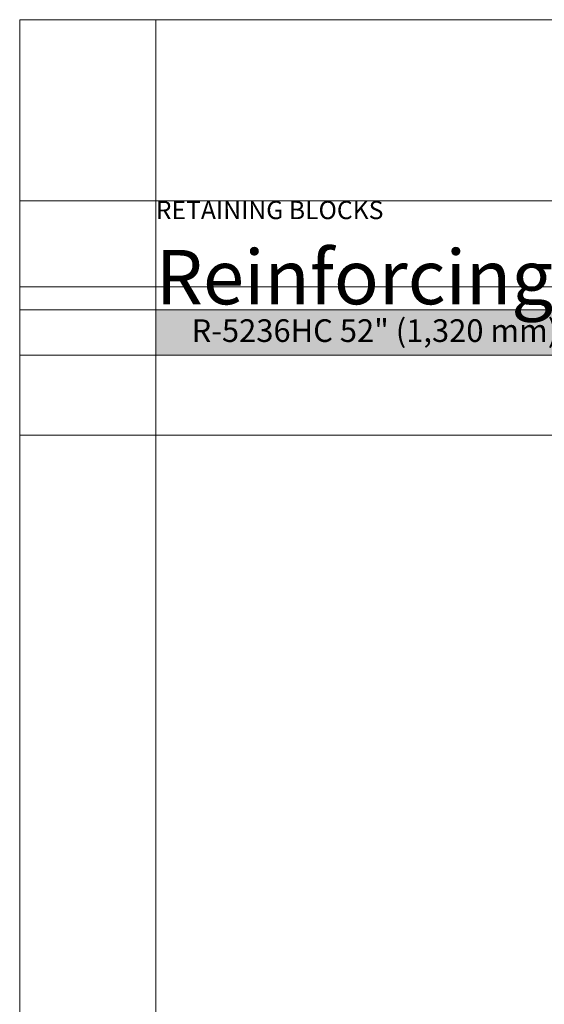
# Model space of a CAD drawing. Units: inches. Extents: x 0 to 779, y 0 to 560.
# Drawn here: x 575 to 644, y 429 to 560 of the extents above; entities that cross this region are included whole.
import ezdxf

# ---------------------------------------------------------------- set-up
doc = ezdxf.new("R2010")
doc.units = ezdxf.units.IN
doc.header["$MEASUREMENT"] = 0
doc.layers.add('HATCH', color=7, linetype='Continuous', lineweight=25, true_color=0xe9eaeb)
doc.layers.add('Page Boundary', color=190, linetype='Continuous', lineweight=15, plot=False)
doc.layers.add('Titleblock', color=7, linetype='Continuous', lineweight=25)
doc.styles.add('Arial', font='arial.ttf')
doc.styles.add('Century Gothic', font='GOTHIC.TTF')

msp = doc.modelspace()

# ---------------------------------------------------------------- hatches: boundary and pattern name
at = {"layer": 'HATCH', "true_color": 0xf5e0a3}
h = msp.add_hatch(color=41, dxfattribs=at)
h.dxf.hatch_style = 1
h.paths.add_polyline_path([(592.6986, 515.2665), (766.7119, 515.2602), (766.7119, 521.2602), (592.6986, 521.2602)])

# ---------------------------------------------------------------- linework, layer by layer
at = {"layer": 'Page Boundary'}
for p, q in [((778.7119, 559.5931), (574.7119, 559.5931)), ((574.7119, 559.5931), (574.7119, 295.5931)), ((592.7119, 295.5931), (592.7119, 559.5931)), ((574.7119, 535.5931), (778.7119, 535.5931)), ((574.7119, 524.2411), (778.7119, 524.2411)), ((574.7119, 521.1931), (778.7119, 521.1931)), ((574.7119, 515.1931), (778.7119, 515.1931)), ((574.7119, 504.6096), (778.7119, 504.6096))]:
    msp.add_line(p, q, dxfattribs=at)

# ---------------------------------------------------------------- texts
at = {"layer": 'Titleblock'}
for s, insert, char_height, width, attachment_point, style in [('{\\fCentury Gothic|b1|i0|c0|p34;\\C8;\\c7631472;RETAINING BLOCKS}', (592.7119, 535.5931), 2.4, 115.523627, 1, 'Century Gothic'), ('{\\C7;Reinforcing Steel}', (592.7119, 521.9197), 7.2, 111.590442, 7, 'Arial'), ('{\\fCentury Gothic|b1|i0|c0|p34;\\C255;\\c16777215;R-5236HC 52" (1,320 mm) Hollow Core Retaining Block}', (597.4462, 519.9341), 3, 114.595213, 1, 'Century Gothic')]:
    msp.add_mtext(s, dxfattribs=dict(at, insert=insert, char_height=char_height, width=width, attachment_point=attachment_point, style=style))

doc.saveas('drawing.dxf')
